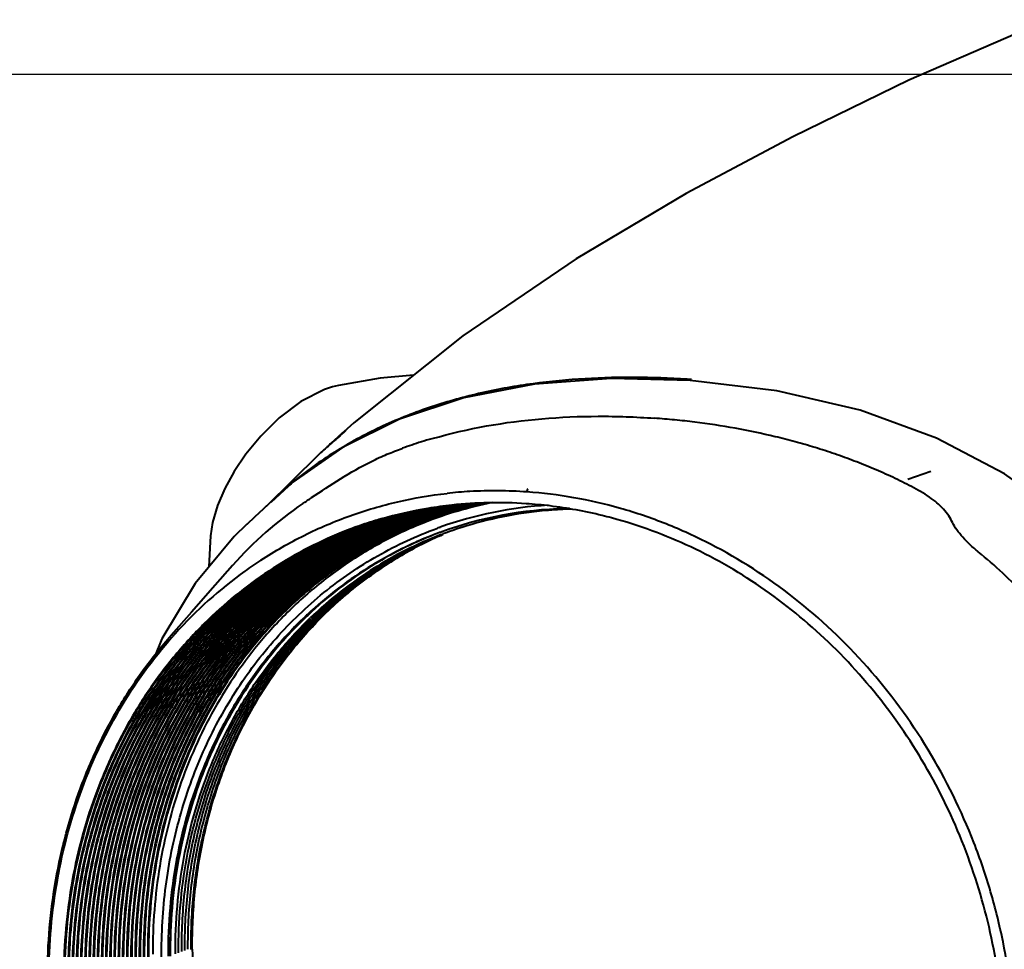
# Model space of a CAD drawing. Units: millimetres. Extents: x 8146 to 11889, y -2678 to 2614.
# Drawn here: x 10815 to 11015, y -971 to -782 of the extents above; entities that cross this region are included whole.
import ezdxf

# ---------------------------------------------------------------- set-up
doc = ezdxf.new("R2010")
doc.units = ezdxf.units.MM
doc.header["$LTSCALE"] = 81.675
doc.header["$PDSIZE"] = 0.01
doc.layers.get('0').update_dxf_attribs({"linetype": 'CONTINUOUS', "lineweight": 40})
doc.layers.get('Defpoints').update_dxf_attribs({"color": 27, "linetype": 'CONTINUOUS', "lineweight": 13})
doc.layers.add('dim', color=50, linetype='CONTINUOUS', lineweight=25)
doc.styles.add('ISO', font='ISOCP.SHX', dxfattribs={"bigfont": 'gbcbig.shx'})
doc.dimstyles.new('DIMSTYLE_1_4533', dxfattribs={"dimtxt": 37.5, "dimasz": 30, "dimexe": 9.375, "dimexo": 9.375, "dimgap": 11.25, "dimtad": 1, "dimdsep": 46, "dimtxsty": 'ISO', "dimblk": '_FILLED', "dimblk1": '_FILLED', "dimblk2": '_FILLED', "dimcen": 0.09, "dimadec": 1, "dimazin": 2, "dimtp": 0.01, "dimtm": 0.01, "dimtfac": 1, "dimtmove": 0, "dimatfit": 0, "dimldrblk": '_FILLED', "dimfxl": 0, "dimtolj": 1, "dimarcsym": 0})

# ---------------------------------------------------------------- blocks, each defined once
blk = doc.blocks.new('_FILLED')
at = {"color": 0, "linetype": 'ByBlock'}
blk.add_solid([(0, 0), (-1, 0.2), (-1, -0.2)], dxfattribs=at)
blk = doc.blocks.new('*D12')
at = {"layer": 'Defpoints', "color": 0}
for p in [(10727.38, -793.09), (11062.67, -793.09), (10902.82, -1413.33)]:
    blk.add_point(p, dxfattribs=at)
at = {"layer": 'dim', "color": 0, "lineweight": -2}
for p, q in [((11053.29, -793.09), (10718.01, -793.09)), ((10727.38, -1383.33), (10727.38, -823.09)), ((10893.45, -1413.33), (10718.01, -1413.33))]:
    blk.add_line(p, q, dxfattribs=at)
at = {"layer": 'dim', "color": 0, "lineweight": -2, "xscale": 30, "yscale": 30, "zscale": 30}
for p, rotation in [((10727.38, -793.09), 90), ((10727.38, -1413.33), 270)]:
    blk.add_blockref('_FILLED', p, dxfattribs=dict(at, rotation=rotation))
at = {"layer": 'dim', "color": 0, "insert": (10616.13, -1109.7), "char_height": 37.5, "attachment_point": 2, "rotation": 90, "style": 'ISO'}
blk.add_mtext('\\A1;24.3"\\P616mm', dxfattribs=at)

msp = doc.modelspace()

# ---------------------------------------------------------------- linework, layer by layer
for p, q in [((10951.154, -855.395), (10951.155, -855.395)), ((10968.784, -857.545), (10951.155, -855.395)), ((10951.294, -855.23), (10951.164, -855.221)), ((10951.388, -855.237), (10951.294, -855.23)), ((10878.301, -856.733), (10876.705, -857.257)), ((10876.705, -857.257), (10876.707, -857.256)), ((10879.505, -856.43), (10878.301, -856.733)), ((10879.505, -856.43), (10879.508, -856.429)), ((10882.649, -864.072), (10878.588, -867.683)), ((10878.589, -867.682), (10878.202, -868.036)), ((10898.552, -867.27), (10898.636, -867.245)), ((10880.356, -869.087), (10870.263, -876.146)), ((10877.345, -868.832), (10877.235, -868.936)), ((10877.607, -868.587), (10877.345, -868.832)), ((10877.868, -868.344), (10877.607, -868.587)), ((10878.128, -868.103), (10877.868, -868.344)), ((10878.201, -868.036), (10878.128, -868.103)), ((10892.502, -869.246), (10892.54, -869.233)), ((10875.395, -870.611), (10864.813, -881.094)), ((10995.449, -875.542), (11000.104, -873.881)), ((10870.263, -876.146), (10865.737, -880.255)), ((10864.186, -881.607), (10862.493, -883.196)), ((10865.68, -880.192), (10864.186, -881.607)), ((10902.05, -881.041), (10901.812, -881.08)), ((10903.357, -880.907), (10903.214, -880.931)), ((10903.438, -880.893), (10903.357, -880.907)), ((10903.5, -880.883), (10903.438, -880.893)), ((10903.939, -880.852), (10903.795, -880.876)), ((10904.082, -880.828), (10903.939, -880.852)), ((10904.251, -880.8), (10904.082, -880.828)), ((10904.52, -880.797), (10904.377, -880.821)), ((10904.664, -880.773), (10904.52, -880.797)), ((10904.807, -880.749), (10904.664, -880.773)), ((10904.95, -880.725), (10904.807, -880.749)), ((10905.064, -880.707), (10904.95, -880.725)), ((10905.102, -880.743), (10904.959, -880.767)), ((10905.245, -880.718), (10905.102, -880.743)), ((10905.388, -880.694), (10905.245, -880.718)), ((10905.532, -880.67), (10905.388, -880.694)), ((10905.675, -880.647), (10905.532, -880.67)), ((10905.684, -880.689), (10905.541, -880.713)), ((10905.818, -880.623), (10905.675, -880.647)), ((10905.827, -880.664), (10905.684, -880.689)), ((10905.97, -880.639), (10905.827, -880.664)), ((10906.113, -880.615), (10905.97, -880.639)), ((10906.257, -880.591), (10906.113, -880.615)), ((10906.266, -880.635), (10906.123, -880.66)), ((10906.4, -880.568), (10906.257, -880.591)), ((10906.409, -880.61), (10906.266, -880.635)), ((10906.543, -880.544), (10906.4, -880.568)), ((10906.552, -880.585), (10906.409, -880.61)), ((10906.695, -880.561), (10906.552, -880.585)), ((10906.838, -880.537), (10906.695, -880.561)), ((10906.847, -880.581), (10906.704, -880.606)), ((10906.981, -880.513), (10906.838, -880.537)), ((10906.99, -880.556), (10906.847, -880.581)), ((10907.134, -880.531), (10906.99, -880.556)), ((10907.277, -880.506), (10907.134, -880.531)), ((10907.42, -880.482), (10907.277, -880.506)), ((10907.429, -880.528), (10907.286, -880.553)), ((10907.572, -880.502), (10907.429, -880.528)), ((10907.715, -880.477), (10907.572, -880.502)), ((10907.858, -880.452), (10907.715, -880.477)), ((10908.011, -880.475), (10907.868, -880.5)), ((10908.154, -880.449), (10908.011, -880.475)), ((10908.593, -880.422), (10908.45, -880.448)), ((10862.493, -883.196), (10860.846, -884.727)), ((10882.311, -885.549), (10882.117, -885.623)), ((10900.006, -885.374), (10900.214, -885.299)), ((10853.484, -887.084), (10853.146, -893.359)), ((10853.484, -887.083), (10853.484, -887.084)), ((10898.689, -887.569), (10898.815, -887.515)), ((10899.202, -887.386), (10899.327, -887.332)), ((10899.327, -887.332), (10899.452, -887.278)), ((10899.714, -887.203), (10899.839, -887.149)), ((10899.839, -887.149), (10899.965, -887.095)), ((10899.965, -887.095), (10900.09, -887.041)), ((10900.078, -887.012), (10900.121, -886.994)), ((10900.09, -887.041), (10900.215, -886.987)), ((10900.241, -887.015), (10900.352, -886.966)), ((10900.352, -886.966), (10900.477, -886.912)), ((10900.477, -886.912), (10900.602, -886.858)), ((10900.525, -886.779), (10900.718, -886.705)), ((10900.553, -886.844), (10900.742, -886.764)), ((10900.602, -886.858), (10900.655, -886.835)), ((10900.655, -886.835), (10900.728, -886.804)), ((10900.718, -886.705), (10900.807, -886.672)), ((10900.728, -886.804), (10900.853, -886.75)), ((10900.742, -886.764), (10900.829, -886.728)), ((10849.592, -902.628), (10845.494, -907.271)), ((10873.261, -903.263), (10873.081, -903.434)), ((10845.498, -907.275), (10845.968, -906.747))]:
    msp.add_line(p, q)
for points in [[(11024.031, -781.924), (10995.619, -794.258), (10972.005, -805.752), (10950.344, -817.349), (10927.919, -830.631), (10904.818, -846.306), (10882.649, -864.072)], [(10894.779, -854.351), (10888.024, -854.929), (10879.508, -856.429)], [(10951.154, -855.395), (10935.037, -854.989), (10919.465, -856.158), (10905.059, -858.943), (10891.973, -863.296), (10880.356, -869.087)], [(10876.707, -857.256), (10871.84, -859.71), (10867.447, -863.03), (10863.707, -866.735), (10860.669, -870.453), (10858.294, -873.968), (10856.394, -877.403), (10854.901, -880.867), (10853.876, -884.35), (10853.484, -887.083)], [(11064.411, -946.358), (11059.995, -930.797), (11053.976, -916.665), (11046.48, -904.042), (11037.606, -892.906), (11027.243, -883.07), (11015.151, -874.44), (11001.243, -867.163), (10985.711, -861.489), (10968.784, -857.545)], [(10880.899, -865.729), (10880.883, -865.744), (10880.855, -865.772), (10880.815, -865.81), (10880.762, -865.858), (10880.697, -865.916), (10880.619, -865.985), (10880.529, -866.065), (10880.425, -866.156), (10880.309, -866.257)], [(10879.166, -867.245), (10878.962, -867.422), (10878.749, -867.606), (10878.529, -867.797), (10878.302, -867.995), (10878.068, -868.2), (10877.828, -868.41), (10877.584, -868.627), (10877.334, -868.848), (10877.08, -869.074), (10876.822, -869.306), (10876.561, -869.541), (10876.297, -869.78), (10876.031, -870.023), (10875.867, -870.174)], [(10880.039, -866.491), (10879.722, -866.765), (10879.166, -867.245)], [(10880.309, -866.257), (10880.18, -866.369), (10880.039, -866.491)], [(10860.888, -884.688), (10858.321, -887.175), (10850.324, -896.731), (10843.588, -908.029), (10842.147, -911.562)], [(10857.983, -893.089), (10854.429, -897.133), (10849.592, -902.628)]]:
    msp.add_lwpolyline(points)
for centre, radius, start, end in [((10972.594, -976.003), 143.376, 131.04687, 131.73582), ((11046.314, -1060.556), 255.554, 130.74867, 131.06341), ((10925.177, -919.028), 69.331, 131.34034, 132.21977), ((10914.52, -906.883), 53.174, 130.49952, 131.36255), ((10923.51, -954.06), 90.304, 107.46665, 110.05679), ((10925.977, -961.716), 98.347, 106.19218, 107.49905), ((10949.753, -950.431), 109.088, 131.72489, 132.63319), ((10940.194, -940.03), 94.962, 132.64027, 133.02857), ((10921.73, -938.768), 81.078, 129.06337, 129.74756), ((10921.513, -938.509), 80.74, 129.74679, 133.75033), ((10911.382, -968.126), 90.245, 85.86132, 93.2282), ((10911.243, -965.417), 87.533, 93.2371, 96.30158), ((10914.678, -942.907), 75.473, 124.21382, 138.69468), ((10911.57, -964.929), 84.602, 99.41523, 106.04002), ((10912.102, -964.917), 84.595, 99.76998, 106.38726), ((10912.802, -964.679), 84.434, 99.71087, 106.78099), ((10913.505, -964.461), 84.293, 99.65187, 106.77468), ((10914.209, -964.242), 84.152, 99.59267, 106.76835), ((10914.912, -964.024), 84.01, 99.53327, 106.762), ((10915.616, -963.805), 83.869, 99.47367, 106.75562), ((10916.32, -963.587), 83.728, 99.41388, 106.74923), ((10917.021, -963.359), 83.577, 99.50902, 106.74316), ((10917.722, -963.131), 83.426, 99.60965, 106.73709), ((10918.423, -962.903), 83.274, 99.71066, 106.73099), ((10919.124, -962.674), 83.123, 99.81204, 106.72487), ((10919.826, -962.446), 82.972, 99.9138, 106.71873), ((10921.918, -961.709), 82.465, 100.22047, 107.80622), ((10920.527, -962.218), 82.82, 100.01594, 106.71255), ((10921.223, -961.965), 82.644, 100.11806, 107.22872), ((10922.614, -961.457), 82.288, 100.32331, 108.3192), ((10923.311, -961.205), 82.113, 100.42652, 108.83428), ((10924.007, -960.955), 81.939, 100.53011, 109.35134), ((10924.703, -960.706), 81.767, 100.6341, 109.8703), ((10925.399, -960.456), 81.593, 100.7861, 110.39122), ((10926.093, -960.201), 81.414, 101.06575, 110.90485), ((10926.787, -959.948), 81.237, 101.34661, 111.42448), ((10911.705, -965.75), 85.434, 96.10137, 99.41449), ((10912.167, -965.277), 84.961, 98.42553, 99.77203), ((10912.864, -965.022), 84.783, 98.91607, 99.71345), ((10913.566, -964.797), 84.635, 99.01444, 99.6545), ((10912.223, -965.662), 85.35, 96.45192, 98.42466), ((10914.269, -964.572), 84.487, 99.11318, 99.59535), ((10927.048, -960.765), 80.095, 93.45309, 109.57443), ((10927.581, -960.936), 79.44, 91.36532, 109.87976), ((10914.971, -964.347), 84.339, 99.21228, 99.536), ((10911.795, -966.686), 86.374, 91.14997, 96.09449), ((10912.321, -966.636), 86.329, 91.49984, 96.44406), ((10928.602, -960.489), 78.879, 95.1326, 107.70469), ((10911.814, -968.347), 88.035, 86.14003, 91.14097), ((10911.728, -969.618), 89.31, 83.00887, 86.13959), ((10928.727, -961.488), 79.885, 94.53236, 95.15793), ((10928.764, -961.986), 80.384, 91.32214, 94.5308), ((10911.389, -972.019), 91.734, 76.24169, 82.98124), ((10927.716, -962.799), 81.306, 90.79038, 91.42913), ((10911.495, -964.65), 84.314, 106.47809, 106.98744), ((10911.958, -964.392), 84.051, 106.79575, 107.30775), ((10911.508, -964.693), 84.359, 106.04358, 106.4781), ((10911.976, -964.449), 84.11, 106.39473, 106.79576), ((10912.662, -964.171), 83.907, 106.78958, 107.30246), ((10914.05, -963.674), 83.562, 107.29186, 107.86556), ((10913.365, -963.95), 83.763, 106.78339, 107.29716), ((10914.753, -963.453), 83.418, 107.28651, 107.86117), ((10914.068, -963.729), 83.62, 106.77718, 107.29183), ((10915.456, -963.231), 83.273, 107.28115, 107.85676), ((10914.771, -963.508), 83.476, 106.77095, 107.28649), ((10916.163, -963.02), 83.139, 107.85237, 108.3626), ((10916.159, -963.01), 83.129, 107.27577, 107.85234), ((10915.474, -963.288), 83.332, 106.76469, 107.28113), ((10916.865, -962.798), 82.995, 107.84793, 108.35905), ((10917.575, -962.596), 82.871, 108.35549, 108.86741), ((10916.862, -962.789), 82.985, 107.27037, 107.8479), ((10916.177, -963.067), 83.189, 106.75841, 107.27575), ((10917.568, -962.577), 82.85, 107.84348, 108.35549), ((10918.278, -962.375), 82.727, 108.35191, 108.86473), ((10917.565, -962.568), 82.841, 107.26496, 107.84345), ((10916.88, -962.846), 83.045, 106.75211, 107.27035), ((10918.271, -962.355), 82.706, 107.83901, 108.35191), ((10918.98, -962.153), 82.582, 108.34833, 108.86205), ((10919.69, -961.95), 82.457, 108.85935, 109.37384), ((10918.268, -962.347), 82.697, 107.25952, 107.83898), ((10917.583, -962.625), 82.901, 106.74579, 107.26494), ((10918.974, -962.133), 82.561, 107.83453, 108.34833), ((10919.683, -961.931), 82.438, 108.34473, 108.85935), ((10920.392, -961.728), 82.313, 108.85664, 109.37203), ((10918.971, -962.125), 82.553, 107.25407, 107.8345), ((10918.286, -962.404), 82.758, 106.73945, 107.2595), ((10919.677, -961.912), 82.417, 107.83003, 108.34473), ((10920.386, -961.71), 82.293, 108.34112, 108.85664), ((10921.095, -961.507), 82.168, 108.85392, 109.37022), ((10921.804, -961.302), 82.042, 109.3684, 109.88543), ((10919.674, -961.904), 82.409, 107.24859, 107.83), ((10918.989, -962.183), 82.614, 106.73308, 107.25405), ((10920.38, -961.69), 82.272, 107.82551, 108.34112), ((10921.089, -961.488), 82.149, 108.33749, 108.85392), ((10921.798, -961.285), 82.024, 108.8512, 109.3684), ((10922.507, -961.081), 81.898, 109.36658, 109.88452), ((10920.377, -961.683), 82.265, 107.2431, 107.82548), ((10919.692, -961.963), 82.47, 106.7267, 107.24857), ((10921.082, -961.468), 82.128, 107.82098, 108.33749), ((10921.792, -961.266), 82.004, 108.33386, 108.85119), ((10922.501, -961.063), 81.879, 108.84846, 109.36658), ((10923.21, -960.859), 81.753, 109.36475, 109.8836), ((10923.919, -960.654), 81.626, 109.88268, 110.40222), ((10921.08, -961.462), 82.121, 107.23759, 107.82095), ((10920.396, -961.742), 82.327, 106.72029, 107.24308), ((10921.785, -961.247), 81.983, 107.81644, 108.33385), ((10922.495, -961.045), 81.86, 108.33021, 108.84846), ((10923.204, -960.842), 81.735, 108.84571, 109.36475), ((10923.913, -960.638), 81.609, 109.36291, 109.88268), ((10924.622, -960.432), 81.482, 109.88176, 110.40222), ((10911.044, -973.487), 93.242, 75.02508, 76.25028), ((10920.723, -962.428), 83.087, 112.95005, 126.98647), ((10921.45, -962.236), 83.161, 113.46326, 127.45918), ((10921.443, -962.24), 82.979, 112.95662, 127.44986), ((10922.171, -962.049), 83.055, 113.4708, 127.92325), ((10922.164, -962.051), 82.872, 112.96333, 127.91484), ((10922.85, -961.798), 82.692, 112.96574, 127.49411), ((10923.578, -961.607), 82.768, 113.48174, 127.96917), ((10923.571, -961.61), 82.585, 112.97251, 127.96079), ((10924.3, -961.42), 82.663, 113.48949, 128.43646), ((10924.292, -961.423), 82.48, 112.97942, 128.429), ((10925.022, -961.234), 82.559, 113.4974, 128.90521), ((10925.014, -961.237), 82.375, 112.98649, 128.89869), ((10925.745, -961.05), 82.456, 113.50547, 129.37537), ((10925.736, -961.051), 82.272, 112.99372, 129.36979), ((10926.469, -960.866), 82.354, 113.51371, 129.84689), ((10926.439, -960.837), 82.134, 112.50503, 129.84481), ((10911.346, -964.208), 83.847, 110.04542, 110.40324), ((10911.975, -964.434), 84.096, 110.40222, 110.744), ((10912.683, -964.226), 83.966, 110.89693, 111.23946), ((10911.961, -964.397), 84.238, 110.40222, 110.60882), ((10913.391, -964.017), 83.835, 111.39356, 111.7368), ((10911.37, -964.274), 83.917, 109.53564, 110.0454), ((10911.97, -964.421), 84.082, 109.89786, 110.40222), ((10912.679, -964.214), 83.954, 110.40222, 110.89693), ((10913.387, -964.006), 83.824, 110.89779, 111.39357), ((10914.095, -963.797), 83.693, 111.39528, 111.89209), ((10911.396, -964.348), 83.996, 109.02589, 109.53564), ((10911.964, -964.405), 84.065, 109.39328, 109.89786), ((10912.673, -964.199), 83.938, 109.89699, 110.40222), ((10913.382, -963.993), 83.809, 110.40222, 110.89778), ((10914.09, -963.785), 83.679, 110.89864, 111.39528), ((10914.797, -963.576), 83.548, 111.397, 111.89467), ((10915.505, -963.366), 83.416, 111.89726, 112.39592), ((10911.42, -964.418), 84.069, 108.51617, 109.02589), ((10911.958, -964.388), 84.047, 108.88852, 109.39328), ((10912.667, -964.183), 83.921, 109.39154, 109.89699), ((10913.376, -963.978), 83.793, 109.89612, 110.40222), ((10914.084, -963.771), 83.665, 110.40222, 110.89864), ((10914.792, -963.563), 83.535, 110.8995, 111.397), ((10915.5, -963.354), 83.404, 111.39872, 111.89726), ((10916.208, -963.144), 83.272, 111.89985, 112.39938), ((10911.437, -964.467), 84.122, 108.25273, 108.51619), ((10911.953, -964.373), 84.031, 108.6064, 108.88852), ((10912.661, -964.166), 83.902, 108.88592, 109.39154), ((10913.37, -963.962), 83.776, 109.3898, 109.89612), ((10914.079, -963.756), 83.649, 109.89525, 110.40222), ((10914.787, -963.55), 83.52, 110.40222, 110.8995), ((10915.495, -963.342), 83.39, 110.90036, 111.39872), ((10911.447, -964.499), 84.155, 108.00652, 108.25273), ((10911.95, -964.363), 84.021, 108.38363, 108.6064), ((10916.203, -963.133), 83.259, 111.40046, 111.89985), ((10916.91, -962.922), 83.127, 111.90246, 112.40285), ((10911.462, -964.543), 84.201, 107.49691, 108.0065), ((10911.945, -964.349), 84.007, 107.87867, 108.38364), ((10912.655, -964.147), 83.883, 108.38016, 108.88592), ((10913.364, -963.944), 83.758, 108.8833, 109.3898), ((10914.073, -963.74), 83.632, 109.38805, 109.89525), ((10914.782, -963.535), 83.504, 109.89437, 110.40222), ((10915.49, -963.328), 83.376, 110.40222, 110.90036), ((10916.198, -963.12), 83.246, 110.90123, 111.40045), ((10916.906, -962.911), 83.115, 111.40219, 111.90246), ((10917.613, -962.701), 82.983, 111.90508, 112.40634), ((10918.32, -962.489), 82.849, 112.40984, 112.91207), ((10911.479, -964.599), 84.26, 106.98744, 107.49691), ((10911.942, -964.338), 83.994, 107.30777, 107.87865), ((10912.648, -964.128), 83.862, 107.87433, 108.38016), ((10913.358, -963.926), 83.738, 108.37667, 108.8833), ((10914.067, -963.723), 83.613, 108.88068, 109.38805), ((10914.776, -963.518), 83.487, 109.3863, 109.89437), ((10915.485, -963.313), 83.36, 109.89349, 110.40222), ((10916.193, -963.106), 83.231, 110.40222, 110.90123), ((10916.901, -962.898), 83.101, 110.9021, 111.40219), ((10917.609, -962.689), 82.97, 111.40393, 111.90507), ((10918.316, -962.479), 82.838, 111.9077, 112.40984), ((10919.023, -962.268), 82.705, 112.41335, 112.91646), ((10912.645, -964.116), 83.85, 107.30249, 107.8743), ((10913.351, -963.906), 83.718, 107.86996, 108.37667), ((10914.061, -963.704), 83.594, 108.37317, 108.88068), ((10914.77, -963.501), 83.469, 108.87804, 109.38629), ((10915.479, -963.297), 83.343, 109.38453, 109.89349), ((10916.187, -963.092), 83.215, 109.89261, 110.40222), ((10916.896, -962.885), 83.087, 110.40222, 110.9021), ((10917.604, -962.677), 82.957, 110.90297, 111.40393), ((10918.312, -962.468), 82.826, 111.40568, 111.9077), ((10919.019, -962.258), 82.694, 111.91033, 112.41335), ((10919.726, -962.046), 82.56, 112.41688, 112.92086), ((10913.348, -963.895), 83.706, 107.29718, 107.86994), ((10914.054, -963.685), 83.573, 107.86559, 108.37317), ((10914.763, -963.483), 83.449, 108.36966, 108.87804), ((10915.473, -963.279), 83.324, 108.8754, 109.38453), ((10916.182, -963.075), 83.198, 109.38277, 109.89261), ((10916.89, -962.87), 83.071, 109.89172, 110.40222), ((10917.599, -962.663), 82.942, 110.40222, 110.90297), ((10918.307, -962.455), 82.812, 110.90384, 111.40568), ((10919.014, -962.246), 82.681, 111.40744, 111.91033), ((10919.722, -962.036), 82.549, 111.91298, 112.41688), ((10920.429, -961.825), 82.416, 112.42042, 112.92528), ((10914.757, -963.463), 83.428, 107.8612, 108.36966), ((10915.466, -963.261), 83.305, 108.36614, 108.8754), ((10916.175, -963.058), 83.18, 108.87275, 109.38277), ((10916.884, -962.854), 83.054, 109.38099, 109.89172), ((10917.593, -962.648), 82.926, 109.89083, 110.40222), ((10918.301, -962.442), 82.798, 110.40222, 110.90384), ((10919.01, -962.234), 82.668, 110.90472, 111.40744), ((10919.717, -962.025), 82.537, 111.4092, 111.91297), ((10920.425, -961.814), 82.405, 111.91563, 112.42041), ((10921.132, -961.603), 82.271, 112.42396, 112.92972), ((10915.46, -963.241), 83.284, 107.85679, 108.36613), ((10916.169, -963.039), 83.16, 108.3626, 108.87275), ((10916.878, -962.836), 83.035, 108.87009, 109.38099), ((10917.587, -962.632), 82.909, 109.37921, 109.89083), ((10918.296, -962.427), 82.782, 109.88994, 110.40222), ((10919.004, -962.22), 82.653, 110.40222, 110.90472), ((10919.712, -962.012), 82.523, 110.9056, 111.4092), ((10920.42, -961.803), 82.392, 111.41097, 111.91563), ((10921.128, -961.593), 82.26, 111.91829, 112.42396), ((10921.835, -961.381), 82.127, 112.42753, 112.93417), ((10916.872, -962.818), 83.016, 108.35905, 108.87009), ((10917.581, -962.615), 82.891, 108.86742, 109.37921), ((10918.29, -962.41), 82.765, 109.37743, 109.88994), ((10918.999, -962.205), 82.637, 109.88904, 110.40222), ((10919.707, -961.998), 82.509, 110.40222, 110.9056), ((10920.415, -961.79), 82.379, 110.90648, 111.41097), ((10921.123, -961.581), 82.248, 111.41274, 111.91829), ((10921.83, -961.371), 82.116, 111.92096, 112.42752), ((10922.537, -961.16), 81.982, 112.4311, 112.93864), ((10918.284, -962.393), 82.746, 108.86474, 109.37743), ((10918.993, -962.189), 82.62, 109.37564, 109.88904), ((10919.702, -961.984), 82.493, 109.88814, 110.40222), ((10920.41, -961.777), 82.364, 110.40222, 110.90648), ((10921.118, -961.569), 82.235, 110.90737, 111.41274), ((10921.826, -961.36), 82.103, 111.41452, 111.92096), ((10922.533, -961.149), 81.971, 111.92364, 112.4311), ((10923.24, -960.938), 81.838, 112.43469, 112.94312), ((10918.987, -962.171), 82.602, 108.86205, 109.37563), ((10919.696, -961.967), 82.476, 109.37384, 109.88814), ((10920.404, -961.762), 82.349, 109.88724, 110.40222), ((10921.113, -961.555), 82.22, 110.40222, 110.90737), ((10921.821, -961.347), 82.09, 110.90826, 111.41452), ((10922.529, -961.138), 81.959, 111.41631, 111.92364), ((10923.236, -960.928), 81.827, 111.92633, 112.43468), ((10923.943, -960.716), 81.693, 112.43829, 112.94762), ((10920.399, -961.746), 82.331, 109.37203, 109.88724), ((10921.107, -961.54), 82.204, 109.88634, 110.40222), ((10921.816, -961.334), 82.075, 110.40222, 110.90826), ((10922.524, -961.126), 81.946, 110.90915, 111.41631), ((10923.231, -960.917), 81.814, 111.4181, 111.92633), ((10923.939, -960.706), 81.682, 111.92903, 112.43828), ((10924.646, -960.495), 81.549, 112.4419, 112.95214), ((10921.101, -961.524), 82.187, 109.37022, 109.88634), ((10921.81, -961.319), 82.06, 109.88543, 110.40222), ((10922.519, -961.112), 81.931, 110.40222, 110.90915), ((10923.227, -960.904), 81.801, 110.91005, 111.4181), ((10923.934, -960.695), 81.67, 111.4199, 111.92903), ((10924.642, -960.485), 81.538, 111.93174, 112.4419), ((10925.349, -960.273), 81.404, 112.44552, 112.95667), ((10922.513, -961.097), 81.915, 109.88452, 110.40222), ((10923.221, -960.89), 81.786, 110.40222, 110.91005), ((10923.929, -960.682), 81.657, 110.91095, 111.4199), ((10924.637, -960.473), 81.525, 111.4217, 111.93173), ((10925.345, -960.263), 81.393, 111.93445, 112.44552), ((10923.216, -960.876), 81.771, 109.8836, 110.40222), ((10923.924, -960.669), 81.642, 110.40222, 110.91094), ((10924.632, -960.461), 81.512, 110.91185, 111.4217), ((10925.34, -960.252), 81.381, 111.42352, 111.93445), ((10926.048, -960.042), 81.249, 111.94803, 112.46459), ((10924.627, -960.447), 81.498, 110.40222, 110.91185), ((10925.335, -960.239), 81.368, 110.91275, 111.42351), ((10926.043, -960.03), 81.237, 111.43141, 111.94802), ((10926.75, -959.82), 81.105, 111.95078, 112.46826), ((10925.33, -960.226), 81.353, 110.40222, 110.91275), ((10926.038, -960.018), 81.223, 110.9148, 111.43141), ((10926.746, -959.809), 81.092, 111.43325, 111.95078), ((10926.871, -960.146), 79.452, 109.76304, 110.0925), ((10928.456, -959.946), 78.317, 107.91355, 110.67337), ((10928.465, -959.975), 78.347, 107.72352, 107.91359), ((10918.571, -962.995), 83.595, 113.43443, 125.61917), ((10918.566, -962.999), 83.415, 112.93107, 125.60636), ((10919.291, -962.804), 83.485, 113.44145, 126.07661), ((10919.285, -962.809), 83.305, 112.93728, 126.06466), ((10920.01, -962.614), 83.376, 113.4486, 126.5358), ((10920.004, -962.618), 83.195, 112.9436, 126.52471), ((10920.73, -962.425), 83.268, 113.45586, 126.99668), ((10914.098, -963.807), 83.703, 111.89209, 112.23601), ((10914.805, -963.596), 83.57, 112.39246, 112.73705), ((10914.802, -963.587), 83.561, 111.89467, 112.39246), ((10915.509, -963.376), 83.427, 112.39592, 112.89466), ((10916.212, -963.154), 83.283, 112.39938, 112.89899), ((10916.915, -962.933), 83.138, 112.40286, 112.90333), ((10917.618, -962.711), 82.994, 112.40634, 112.90769), ((10927.403, -960.271), 78.755, 110.40568, 117.25805), ((10927.832, -960.122), 78.764, 110.73522, 117.58162), ((10928.53, -960.095), 78.483, 112.76152, 118.03555), ((10929.193, -959.909), 78.54, 113.26009, 118.52776), ((10929.847, -959.705), 78.577, 113.36079, 119.01994), ((10930.5, -959.5), 78.613, 113.46154, 119.5118), ((10931.154, -959.295), 78.649, 113.56233, 120.00329), ((10931.807, -959.089), 78.683, 113.65155, 120.49437), ((10932.06, -959.016), 78.704, 113.8394, 120.68136), ((10928.419, -959.849), 78.213, 111.22826, 112.75623), ((10929.039, -959.57), 78.168, 112.75637, 113.25488), ((10929.677, -959.333), 78.168, 112.75637, 113.25488), ((10930.315, -959.096), 78.168, 112.75637, 113.25488), ((10927.371, -960.191), 78.669, 110.17346, 110.40433), ((10928.431, -959.881), 78.247, 110.89393, 111.22833), ((10930.951, -958.856), 78.165, 112.886, 113.15493), ((10927.369, -960.184), 78.661, 109.92063, 110.17346), ((10927.659, -960.758), 79.305, 117.26119, 121.2663), ((10928.109, -960.644), 79.356, 117.5843, 121.58841), ((10928.757, -960.518), 78.963, 118.03634, 122.02637), ((10930.752, -959.943), 79.123, 119.51246, 123.50198), ((10931.432, -959.774), 79.202, 120.0043, 123.97123), ((10929.412, -960.31), 78.997, 118.52828, 122.30142), ((10932.12, -959.616), 79.296, 120.49589, 124.44017), ((10932.384, -959.558), 79.335, 120.6832, 124.61887), ((10930.054, -960.081), 79.007, 119.01948, 122.30146), ((10948.638, -965.405), 96.828, 43.02883, 50.85121), ((10911.782, -965.469), 87.774, 123.18294, 125.75805), ((10928.452, -961.977), 80.758, 121.29839, 133.21955), ((10928.925, -961.882), 80.837, 121.62142, 133.51876), ((10929.633, -961.827), 80.538, 122.06118, 133.89474), ((10930.346, -961.684), 80.658, 122.59686, 134.32327), ((10929.505, -960.46), 79.173, 122.30076, 122.562), ((10930.176, -960.275), 79.235, 122.30089, 123.03143), ((10913.059, -967.133), 89.871, 125.79866, 138.01441), ((10925.956, -963.576), 85.381, 128.40735, 137.63509), ((10925.963, -963.604), 85.227, 128.39768, 137.62425), ((10926.749, -963.452), 85.369, 128.87209, 138.05476), ((10926.756, -963.48), 85.215, 128.86324, 138.04467), ((10927.545, -963.33), 85.361, 129.33809, 138.4753), ((10927.552, -963.357), 85.206, 129.33007, 138.46596), ((10928.344, -963.21), 85.356, 129.80534, 138.89664), ((10928.352, -963.237), 85.202, 129.79815, 138.88806), ((10914.399, -967.754), 88.405, 133.30293, 134.53724), ((10929.526, -963.201), 82.386, 133.18079, 133.65143), ((10914.883, -968.243), 89.094, 134.5382, 136.43079), ((10915.037, -968.753), 92.818, 138.08453, 138.52), ((10914.785, -968.797), 92.266, 137.96305, 138.40338), ((10915.389, -968.726), 89.792, 136.43014, 137.78881)]:
    msp.add_arc(centre, radius, start, end)
for points, knots in [([(10951.164, -855.221), (10949.375, -855.096), (10945.799, -854.902), (10938.654, -854.722), (10929.746, -854.919), (10919.132, -855.92), (10908.668, -857.781), (10898.443, -860.599), (10888.569, -864.472), (10879.19, -869.474), (10873.392, -873.578), (10870.636, -875.815)], [0, 0, 0, 0, 0.0631966, 0.1262519, 0.2519266, 0.3770682, 0.5017524, 0.6261197, 0.7503934, 0.8748884, 1, 1, 1, 1]), ([(10898.636, -867.245), (10905.899, -865.142), (10917.199, -863.194), (10930.477, -862.636), (10938.119, -862.761), (10941.946, -862.96), (10943.859, -863.097)], [0, 0, 0, 0, 0.497391, 0.7480079, 0.8738315, 1, 1, 1, 1]), ([(11004.537, -884.367), (11004.306, -883.894), (11003.764, -882.94), (11002.305, -881.066), (11000.331, -879.427), (10998.047, -878.035), (10996.196, -877.017), (10994.3, -876.048), (10991.737, -874.815), (10988.491, -873.376), (10984.547, -871.794), (10980.565, -870.354), (10976.552, -869.052), (10972.513, -867.882), (10967.109, -866.497), (10960.309, -865.074), (10953.459, -864.037), (10947.974, -863.43), (10945.23, -863.195), (10943.859, -863.097)], [0, 0, 0, 0, 0.0239713, 0.0498256, 0.1078709, 0.1395094, 0.1717244, 0.2041183, 0.2365491, 0.3013255, 0.3658803, 0.4301885, 0.4942632, 0.5581186, 0.6217681, 0.7484879, 0.8745325, 0.9373345, 1, 1, 1, 1]), ([(10879.503, -866.954), (10879.655, -866.822), (10879.938, -866.578), (10880.323, -866.245), (10880.593, -866.009), (10880.761, -865.859), (10880.839, -865.788), (10880.886, -865.743), (10880.911, -865.719), (10880.93, -865.699), (10880.938, -865.69), (10880.946, -865.679), (10880.935, -865.68), (10880.926, -865.687), (10880.906, -865.699), (10880.881, -865.717), (10880.834, -865.751), (10880.761, -865.808), (10880.656, -865.891), (10880.579, -865.954), (10880.537, -865.988)], [0, 0, 0, 0, 0.2476696, 0.4600168, 0.6266092, 0.6895945, 0.7376414, 0.7559197, 0.7703058, 0.7807581, 0.7872584, 0.7899647, 0.7918282, 0.7972037, 0.8062492, 0.8189186, 0.8351407, 0.877771, 0.933086, 1, 1, 1, 1]), ([(10880.537, -865.988), (10880.497, -866.021), (10880.312, -866.173), (10880.129, -866.327), (10879.987, -866.449)], [0, 0, 0, 0, 0.2174178, 1, 1, 1, 1]), ([(10879.93, -875.47), (10881.967, -874.166), (10884.58, -872.658), (10887.816, -871.132), (10889.897, -870.234), (10891.462, -869.627), (10892.502, -869.246)], [0, 0, 0, 0, 0.516321, 0.6419729, 0.7635662, 1, 1, 1, 1]), ([(10872.241, -880.495), (10872.844, -880.084), (10875.385, -878.376), (10877.965, -876.727), (10879.929, -875.469)], [0, 0, 0, 0, 0.2384243, 1, 1, 1, 1]), ([(10918.086, -877.549), (10918.055, -877.567), (10917.997, -877.634), (10917.916, -877.823), (10917.893, -877.996), (10917.895, -878.116)], [0, 0, 0, 0, 0.1751592, 0.4140685, 1, 1, 1, 1]), ([(10863.743, -892.009), (10866.578, -890.155), (10872.462, -886.778), (10881.814, -882.787), (10891.573, -879.922), (10898.265, -878.785), (10901.635, -878.413)], [0, 0, 0, 0, 0.2502496, 0.4998662, 0.7495483, 1, 1, 1, 1]), ([(11017.105, -990.593), (11017.03, -987.11), (11016.572, -980.128), (11014.962, -969.738), (11012.44, -959.492), (11007.906, -946.17), (11000.124, -930.378), (10987.73, -913.478), (10972.741, -899.252), (10958.451, -890.021), (10946.318, -884.497), (10937, -881.322), (10927.508, -879.136), (10921.095, -878.344), (10917.895, -878.116)], [0, 0, 0, 0, 0.0637666, 0.1278798, 0.1922076, 0.2566416, 0.3851959, 0.5126893, 0.6382871, 0.7614083, 0.8220249, 0.8819663, 0.9412798, 1, 1, 1, 1]), ([(11014.96, -991.66), (11014.895, -985.58), (11013.784, -973.364), (11009.287, -955.512), (11002.088, -938.539), (10992.398, -922.955), (10980.506, -909.225), (10966.759, -897.759), (10951.57, -888.908), (10940.661, -884.889), (10935.137, -883.412)], [0, 0, 0, 0, 0.1267333, 0.2543975, 0.3822328, 0.509442, 0.6352994, 0.7592185, 0.8808231, 1, 1, 1, 1]), ([(10882.193, -885.796), (10877.9, -887.465), (10869.548, -891.532), (10858.145, -899.62), (10848.08, -909.531), (10839.574, -921.047), (10832.804, -933.914), (10828.742, -945.491), (10826.47, -955.135), (10824.853, -965.06), (10824.415, -972.641), (10824.46, -977.699)], [0, 0, 0, 0, 0.1197707, 0.2402485, 0.3620106, 0.4855091, 0.6110321, 0.7386879, 0.8033339, 0.8684756, 1, 1, 1, 1]), ([(10882.265, -885.963), (10877.979, -887.629), (10869.641, -891.688), (10858.256, -899.762), (10848.207, -909.657), (10839.714, -921.153), (10832.955, -933.998), (10828.9, -945.556), (10826.632, -955.184), (10825.017, -965.092), (10824.579, -972.661), (10824.625, -977.711)], [0, 0, 0, 0, 0.1197708, 0.2402485, 0.3620104, 0.4855087, 0.6110315, 0.7386874, 0.8033335, 0.8684753, 1, 1, 1, 1]), ([(10889.846, -885.78), (10885.838, -887.518), (10878.063, -891.657), (10867.486, -899.659), (10858.178, -909.306), (10850.328, -920.395), (10844.091, -932.7), (10839.59, -945.972), (10836.912, -959.938), (10836.379, -969.478), (10836.422, -974.271)], [0, 0, 0, 0, 0.1197266, 0.2402612, 0.3621283, 0.4857308, 0.6113181, 0.7389739, 0.8686116, 1, 1, 1, 1]), ([(10843.523, -972.943), (10843.479, -968.091), (10843.908, -960.817), (10845.484, -951.301), (10847.697, -942.061), (10851.653, -930.981), (10858.241, -918.697), (10866.512, -907.745), (10876.287, -898.373), (10887.346, -890.795), (10895.427, -887.047), (10899.576, -885.53)], [0, 0, 0, 0, 0.1315971, 0.1967635, 0.2614257, 0.3890828, 0.514574, 0.6380214, 0.7597346, 0.8801924, 1, 1, 1, 1]), ([(10882.189, -885.79), (10879.05, -886.978), (10872.9, -889.739), (10864.218, -894.962), (10856.169, -901.209), (10851.308, -905.989), (10849.014, -908.517)], [0, 0, 0, 0, 0.2481977, 0.4971549, 0.7475539, 1, 1, 1, 1]), ([(10882.117, -885.623), (10876.895, -887.601), (10866.783, -892.633), (10857.862, -899.557), (10853.766, -903.418)], [0, 0, 0, 0, 0.4979802, 1, 1, 1, 1]), ([(10895.755, -884.872), (10892.782, -886.102), (10886.966, -888.923), (10878.787, -894.171), (10871.232, -900.378), (10866.689, -905.088), (10864.55, -907.572)], [0, 0, 0, 0, 0.2479748, 0.4968749, 0.7473583, 1, 1, 1, 1]), ([(11009.769, -890.314), (11009.191, -889.844), (11008.101, -888.892), (11006.635, -887.401), (11005.428, -885.913), (11004.787, -884.878), (11004.537, -884.366)], [0, 0, 0, 0, 0.2802086, 0.5440781, 0.7857313, 1, 1, 1, 1]), ([(10882.271, -885.976), (10878.027, -887.668), (10869.776, -891.769), (10858.52, -899.871), (10848.592, -909.761), (10840.205, -921.224), (10833.534, -934.011), (10829.532, -945.504), (10827.294, -955.074), (10825.701, -964.919), (10825.27, -972.438), (10825.315, -977.454)], [0, 0, 0, 0, 0.1197567, 0.2402442, 0.3620277, 0.4855478, 0.6110839, 0.7387384, 0.8033771, 0.8685077, 1, 1, 1, 1]), ([(10882.343, -886.143), (10878.106, -887.832), (10869.869, -891.925), (10858.631, -900.013), (10848.719, -909.886), (10840.346, -921.329), (10833.685, -934.096), (10828.872, -947.915), (10826.006, -962.491), (10825.434, -972.458), (10825.479, -977.466)], [0, 0, 0, 0, 0.1197662, 0.240263, 0.3620558, 0.4855855, 0.6111313, 0.7387958, 0.8684971, 1, 1, 1, 1]), ([(10882.351, -886.162), (10878.157, -887.877), (10870.007, -892.011), (10858.898, -900.124), (10849.106, -909.992), (10840.838, -921.401), (10834.264, -934.109), (10829.515, -947.85), (10826.688, -962.334), (10826.124, -972.235), (10826.169, -977.21)], [0, 0, 0, 0, 0.1197531, 0.2402603, 0.3620747, 0.485626, 0.6111845, 0.738847, 0.8685302, 1, 1, 1, 1]), ([(10882.423, -886.329), (10878.236, -888.04), (10870.099, -892.167), (10859.009, -900.267), (10849.233, -910.118), (10840.979, -921.507), (10834.415, -934.194), (10829.674, -947.912), (10826.852, -962.371), (10826.289, -972.255), (10826.334, -977.221)], [0, 0, 0, 0, 0.1197532, 0.2402603, 0.3620746, 0.4856258, 0.6111841, 0.7388467, 0.86853, 1, 1, 1, 1]), ([(10882.433, -886.353), (10878.289, -888.09), (10870.24, -892.256), (10859.278, -900.381), (10849.622, -910.225), (10841.473, -921.58), (10834.995, -934.208), (10830.318, -947.847), (10827.534, -962.214), (10826.979, -972.032), (10827.024, -976.965)], [0, 0, 0, 0, 0.1197413, 0.2402594, 0.3620955, 0.4856682, 0.6112388, 0.7388989, 0.8685636, 1, 1, 1, 1]), ([(10882.505, -886.52), (10878.368, -888.254), (10870.332, -892.413), (10859.389, -900.523), (10849.748, -910.351), (10841.613, -921.686), (10835.146, -934.292), (10830.477, -947.908), (10827.698, -962.251), (10827.144, -972.052), (10827.188, -976.976)], [0, 0, 0, 0, 0.1197414, 0.2402594, 0.3620954, 0.4856679, 0.6112386, 0.7388987, 0.8685634, 1, 1, 1, 1]), ([(10882.518, -886.551), (10878.423, -888.31), (10870.475, -892.507), (10859.66, -900.641), (10850.139, -910.46), (10842.108, -921.76), (10835.726, -934.306), (10831.12, -947.843), (10828.38, -962.094), (10827.834, -971.829), (10827.878, -976.72)], [0, 0, 0, 0, 0.1197307, 0.2402603, 0.3621184, 0.4857122, 0.6112948, 0.7389519, 0.8685976, 1, 1, 1, 1]), ([(10883.053, -886.521), (10878.935, -888.26), (10870.941, -892.423), (10860.057, -900.527), (10850.47, -910.335), (10842.382, -921.64), (10835.952, -934.205), (10831.311, -947.773), (10828.549, -962.062), (10827.998, -971.826), (10828.042, -976.732)], [0, 0, 0, 0, 0.1197379, 0.2402594, 0.3621024, 0.4856816, 0.611256, 0.7389152, 0.868574, 1, 1, 1, 1]), ([(10883.066, -886.553), (10878.991, -888.317), (10871.084, -892.518), (10860.328, -900.645), (10850.861, -910.445), (10842.877, -921.714), (10836.533, -934.22), (10831.955, -947.709), (10829.231, -961.905), (10828.688, -971.603), (10828.732, -976.475)], [0, 0, 0, 0, 0.1197275, 0.240261, 0.362126, 0.4857265, 0.6113127, 0.7389689, 0.8686084, 1, 1, 1, 1]), ([(10883.806, -886.435), (10879.696, -888.171), (10871.716, -892.327), (10860.852, -900.418), (10851.283, -910.209), (10843.209, -921.493), (10836.792, -934.036), (10832.159, -947.58), (10829.402, -961.844), (10828.853, -971.59), (10828.897, -976.487)], [0, 0, 0, 0, 0.1197378, 0.2402595, 0.3621026, 0.485682, 0.6112564, 0.7389157, 0.8685743, 1, 1, 1, 1]), ([(10883.819, -886.467), (10879.752, -888.228), (10871.86, -892.422), (10861.124, -900.536), (10851.674, -910.319), (10843.705, -921.567), (10837.373, -934.051), (10832.803, -947.516), (10830.084, -961.687), (10829.543, -971.367), (10829.587, -976.23)], [0, 0, 0, 0, 0.1197274, 0.240261, 0.3621263, 0.485727, 0.6113133, 0.7389694, 0.8686087, 1, 1, 1, 1]), ([(10884.559, -886.349), (10880.457, -888.082), (10872.492, -892.232), (10861.647, -900.308), (10852.096, -910.082), (10844.037, -921.347), (10837.632, -933.868), (10833.008, -947.387), (10830.256, -961.625), (10829.707, -971.354), (10829.751, -976.242)], [0, 0, 0, 0, 0.1197377, 0.2402595, 0.3621028, 0.4856823, 0.6112569, 0.7389161, 0.8685746, 1, 1, 1, 1]), ([(10884.573, -886.381), (10880.513, -888.139), (10872.635, -892.327), (10861.919, -900.426), (10852.487, -910.192), (10844.532, -921.421), (10838.212, -933.882), (10833.652, -947.323), (10830.938, -961.468), (10830.397, -971.131), (10830.441, -975.985)], [0, 0, 0, 0, 0.1197273, 0.240261, 0.3621265, 0.4857275, 0.6113139, 0.73897, 0.8686091, 1, 1, 1, 1]), ([(10885.312, -886.263), (10881.218, -887.993), (10873.267, -892.136), (10862.443, -900.198), (10852.909, -909.955), (10844.865, -921.2), (10838.472, -933.699), (10833.856, -947.194), (10831.109, -961.407), (10830.562, -971.118), (10830.606, -975.997)], [0, 0, 0, 0, 0.1197376, 0.2402595, 0.362103, 0.4856827, 0.6112574, 0.7389166, 0.8685749, 1, 1, 1, 1]), ([(10847.615, -971.749), (10847.589, -967.787), (10847.983, -959.897), (10849.918, -948.286), (10853.169, -937.125), (10857.687, -926.585), (10863.406, -916.825), (10870.241, -907.995), (10878.087, -900.23), (10883.94, -895.826), (10886.985, -893.846)], [0, 0, 0, 0, 0.1306449, 0.2598248, 0.3873229, 0.5130568, 0.637024, 0.7593411, 0.8802278, 1, 1, 1, 1]), ([(10848.252, -971.511), (10848.227, -967.579), (10848.615, -959.748), (10850.521, -948.22), (10853.724, -937.133), (10858.176, -926.653), (10863.813, -916.938), (10870.553, -908.134), (10878.294, -900.374), (10884.072, -895.956), (10887.079, -893.965)], [0, 0, 0, 0, 0.1306053, 0.2597594, 0.3872464, 0.5129843, 0.6369675, 0.7593073, 0.8802158, 1, 1, 1, 1]), ([(10869.886, -895.04), (10866.868, -897.201), (10861.083, -901.947), (10853.356, -910.164), (10846.647, -919.395), (10841.05, -929.506), (10836.644, -940.356), (10833.486, -951.793), (10831.622, -963.654), (10831.259, -971.701), (10831.296, -975.74)], [0, 0, 0, 0, 0.1198337, 0.2408339, 0.3632699, 0.4873224, 0.6130794, 0.740523, 0.8695668, 1, 1, 1, 1]), ([(10870.001, -895.18), (10866.987, -897.336), (10861.209, -902.074), (10853.492, -910.278), (10846.792, -919.493), (10841.203, -929.588), (10836.802, -940.421), (10833.648, -951.841), (10831.786, -963.684), (10831.424, -971.719), (10831.46, -975.752)], [0, 0, 0, 0, 0.1198332, 0.2408326, 0.363268, 0.48732, 0.6130768, 0.7405209, 0.8695655, 1, 1, 1, 1]), ([(10870.129, -895.329), (10867.155, -897.494), (10861.455, -902.241), (10853.848, -910.433), (10847.245, -919.617), (10839.863, -933.084), (10833.618, -951.768), (10832.078, -967.546), (10832.15, -975.496)], [0, 0, 0, 0, 0.119948, 0.2410705, 0.3636288, 0.4877971, 0.7407712, 1, 1, 1, 1]), ([(10870.243, -895.469), (10867.273, -897.63), (10861.581, -902.368), (10853.984, -910.546), (10847.39, -919.715), (10840.018, -933.16), (10833.78, -951.816), (10832.243, -967.57), (10832.314, -975.507)], [0, 0, 0, 0, 0.1199476, 0.2410694, 0.3636271, 0.487795, 0.7407693, 1, 1, 1, 1]), ([(10870.374, -895.623), (10867.444, -897.792), (10861.83, -902.538), (10854.341, -910.704), (10847.845, -919.84), (10840.585, -933.216), (10834.446, -951.743), (10832.933, -967.375), (10833.004, -975.251)], [0, 0, 0, 0, 0.1199639, 0.2411089, 0.3636881, 0.4878693, 0.7408361, 1, 1, 1, 1]), ([(10870.489, -895.762), (10867.562, -897.927), (10861.956, -902.665), (10854.478, -910.818), (10847.99, -919.939), (10840.739, -933.292), (10834.609, -951.791), (10833.098, -967.399), (10833.169, -975.263)], [0, 0, 0, 0, 0.1199635, 0.2411077, 0.3636864, 0.4878672, 0.7408343, 1, 1, 1, 1]), ([(10870.622, -895.921), (10867.735, -898.094), (10862.207, -902.838), (10854.837, -910.978), (10848.447, -920.065), (10841.308, -933.348), (10835.274, -951.718), (10833.789, -967.204), (10833.859, -975.006)], [0, 0, 0, 0, 0.1199807, 0.2411486, 0.3637489, 0.4879429, 0.7409019, 1, 1, 1, 1]), ([(10848.89, -971.274), (10848.865, -967.371), (10849.246, -959.598), (10851.124, -948.154), (10854.278, -937.14), (10858.665, -926.723), (10864.221, -917.053), (10870.866, -908.275), (10878.502, -900.52), (10884.206, -896.091), (10887.175, -894.09)], [0, 0, 0, 0, 0.1305653, 0.2596935, 0.387169, 0.5129106, 0.6369096, 0.7592722, 0.8802029, 1, 1, 1, 1]), ([(10849.53, -971.311), (10849.495, -967.426), (10849.852, -959.686), (10851.682, -948.284), (10854.778, -937.305), (10859.096, -926.91), (10864.576, -917.25), (10871.139, -908.467), (10878.689, -900.691), (10884.333, -896.235), (10887.274, -894.219)], [0, 0, 0, 0, 0.1305319, 0.2596459, 0.3871185, 0.5128688, 0.6368833, 0.7592626, 0.8802047, 1, 1, 1, 1]), ([(10849.773, -971.221), (10849.738, -967.346), (10850.093, -959.629), (10851.912, -948.259), (10854.99, -937.309), (10859.283, -926.937), (10864.732, -917.295), (10871.26, -908.522), (10878.77, -900.749), (10884.386, -896.289), (10887.313, -894.269)], [0, 0, 0, 0, 0.1305164, 0.2596203, 0.3870883, 0.5128398, 0.6368602, 0.7592483, 0.8801992, 1, 1, 1, 1]), ([(10870.736, -896.061), (10867.853, -898.229), (10862.333, -902.965), (10854.973, -911.091), (10848.592, -920.163), (10841.462, -933.425), (10835.437, -951.765), (10833.953, -967.228), (10834.023, -975.018)], [0, 0, 0, 0, 0.1199803, 0.2411475, 0.3637473, 0.487941, 0.7409001, 1, 1, 1, 1]), ([(10870.872, -896.224), (10868.029, -898.4), (10862.586, -903.142), (10855.335, -911.254), (10849.05, -920.291), (10842.031, -933.481), (10836.103, -951.693), (10834.644, -967.033), (10834.713, -974.761)], [0, 0, 0, 0, 0.1199985, 0.2411898, 0.3638113, 0.488018, 0.7409684, 1, 1, 1, 1]), ([(10870.987, -896.364), (10868.147, -898.536), (10862.713, -903.269), (10855.471, -911.367), (10849.195, -920.389), (10842.186, -933.558), (10836.266, -951.74), (10834.808, -967.057), (10834.878, -974.773)], [0, 0, 0, 0, 0.119998, 0.2411887, 0.3638097, 0.4880161, 0.7409667, 1, 1, 1, 1]), ([(10871.126, -896.532), (10868.326, -898.711), (10862.969, -903.449), (10855.835, -911.532), (10849.654, -920.519), (10842.756, -933.615), (10836.932, -951.668), (10835.499, -966.862), (10835.568, -974.516)], [0, 0, 0, 0, 0.1200172, 0.2412323, 0.3638752, 0.4880944, 0.7410357, 1, 1, 1, 1]), ([(10871.24, -896.671), (10868.444, -898.846), (10863.095, -903.576), (10855.971, -911.645), (10849.799, -920.617), (10842.91, -933.692), (10837.095, -951.716), (10835.663, -966.886), (10835.732, -974.528)], [0, 0, 0, 0, 0.1200167, 0.2412313, 0.3638737, 0.4880927, 0.7410341, 1, 1, 1, 1]), ([(10872.517, -896.189), (10869.692, -898.354), (10864.283, -903.071), (10857.077, -911.139), (10850.832, -920.126), (10843.858, -933.242), (10837.968, -951.349), (10836.517, -966.6), (10836.586, -974.283)], [0, 0, 0, 0, 0.1199998, 0.2411927, 0.3638158, 0.4880233, 0.7409731, 1, 1, 1, 1]), ([(10872.656, -896.358), (10869.87, -898.529), (10864.539, -903.252), (10857.441, -911.304), (10851.292, -920.256), (10844.428, -933.3), (10838.634, -951.276), (10837.208, -966.405), (10837.276, -974.027)], [0, 0, 0, 0, 0.1200191, 0.2412366, 0.3638816, 0.4881021, 0.7410424, 1, 1, 1, 1]), ([(10872.771, -896.497), (10869.989, -898.665), (10864.665, -903.379), (10857.577, -911.418), (10851.436, -920.354), (10844.582, -933.376), (10838.796, -951.324), (10837.372, -966.429), (10837.441, -974.038)], [0, 0, 0, 0, 0.1200186, 0.2412356, 0.3638801, 0.4881003, 0.7410408, 1, 1, 1, 1]), ([(10872.658, -903.591), (10870.438, -905.708), (10866.21, -910.218), (10860.614, -917.669), (10855.791, -925.762), (10850.429, -937.35), (10845.922, -953.023), (10844.804, -966.089), (10844.852, -972.668)], [0, 0, 0, 0, 0.1203315, 0.2418846, 0.3648017, 0.489166, 0.7419358, 1, 1, 1, 1]), ([(10873.081, -903.434), (10870.857, -905.556), (10866.62, -910.077), (10861.014, -917.547), (10856.184, -925.662), (10850.82, -937.282), (10846.32, -952.997), (10845.219, -966.097), (10845.278, -972.692)], [0, 0, 0, 0, 0.1203219, 0.2418686, 0.3647826, 0.4891474, 0.7419251, 1, 1, 1, 1]), ([(10846.339, -972.223), (10846.298, -965.711), (10847.41, -952.779), (10851.862, -937.265), (10857.153, -925.786), (10861.912, -917.764), (10867.432, -910.373), (10871.603, -905.895), (10873.793, -903.79)], [0, 0, 0, 0, 0.2580269, 0.5107836, 0.6351528, 0.7580811, 0.8796506, 1, 1, 1, 1]), ([(10846.977, -971.986), (10846.936, -965.528), (10848.029, -952.704), (10852.406, -937.308), (10857.609, -925.901), (10862.292, -917.921), (10867.725, -910.556), (10871.832, -906.085), (10873.989, -903.981)], [0, 0, 0, 0, 0.2579575, 0.5106984, 0.6350776, 0.7580263, 0.8796227, 1, 1, 1, 1]), ([(10820.297, -977.96), (10820.234, -971.386), (10821.211, -958.319), (10825.25, -942.524), (10830.092, -930.674), (10834.471, -922.289), (10839.577, -914.44), (10843.455, -909.585), (10845.499, -907.274)], [0, 0, 0, 0, 0.2571965, 0.5097444, 0.6342212, 0.7573875, 0.879285, 1, 1, 1, 1]), ([(10820.585, -977.976), (10820.531, -971.42), (10821.505, -958.389), (10826.33, -939.602), (10834.326, -922.348), (10841.687, -912.159), (10845.785, -907.543)], [0, 0, 0, 0, 0.2574305, 0.5101532, 0.7576318, 1, 1, 1, 1]), ([(10862.87, -906.042), (10860.871, -908.232), (10857.073, -912.841), (10852.069, -920.321), (10847.772, -928.338), (10843.015, -939.696), (10839.041, -954.876), (10838.074, -967.453), (10838.131, -973.782)], [0, 0, 0, 0, 0.1205995, 0.2424036, 0.3655071, 0.4899591, 0.7425773, 1, 1, 1, 1]), ([(10863.002, -906.162), (10861.005, -908.347), (10857.213, -912.948), (10852.215, -920.417), (10847.924, -928.421), (10843.173, -939.76), (10839.204, -954.917), (10838.238, -967.474), (10838.295, -973.793)], [0, 0, 0, 0, 0.1205987, 0.242402, 0.3655049, 0.4899567, 0.7425754, 1, 1, 1, 1]), ([(10864.027, -907.095), (10862.135, -909.26), (10858.545, -913.802), (10853.821, -921.137), (10849.768, -928.966), (10845.287, -940.021), (10841.547, -954.745), (10840.639, -966.921), (10840.694, -973.047)], [0, 0, 0, 0, 0.1206991, 0.2425899, 0.3657545, 0.4902325, 0.7427925, 1, 1, 1, 1]), ([(10864.158, -907.214), (10862.269, -909.375), (10858.685, -913.91), (10853.967, -921.232), (10849.92, -929.048), (10845.445, -940.085), (10841.711, -954.785), (10840.803, -966.942), (10840.858, -973.059)], [0, 0, 0, 0, 0.1206984, 0.2425886, 0.3657528, 0.4902306, 0.742791, 1, 1, 1, 1]), ([(10864.55, -907.572), (10862.711, -909.708), (10859.22, -914.183), (10854.622, -921.394), (10850.673, -929.079), (10846.296, -939.918), (10842.62, -954.337), (10841.686, -966.26), (10841.709, -972.262)], [0, 0, 0, 0, 0.1207608, 0.242699, 0.3658921, 0.490377, 0.7428945, 1, 1, 1, 1]), ([(10863.253, -906.39), (10860.421, -909.536), (10855.171, -916.299), (10850.924, -923.729), (10849.049, -927.593)], [0, 0, 0, 0, 0.4963238, 1, 1, 1, 1]), ([(10863.384, -906.509), (10860.558, -909.649), (10855.317, -916.397), (10851.077, -923.812), (10849.205, -927.669)], [0, 0, 0, 0, 0.4963249, 1, 1, 1, 1]), ([(10863.638, -906.741), (10860.848, -909.886), (10855.68, -916.639), (10851.505, -924.043), (10849.663, -927.892)], [0, 0, 0, 0, 0.4963292, 1, 1, 1, 1]), ([(10863.77, -906.86), (10860.985, -909.999), (10855.826, -916.737), (10851.657, -924.126), (10849.819, -927.967)], [0, 0, 0, 0, 0.4963302, 1, 1, 1, 1]), ([(10848.882, -908.397), (10846.838, -910.651), (10842.957, -915.391), (10837.843, -923.08), (10833.453, -931.315), (10828.594, -942.975), (10824.535, -958.551), (10823.548, -971.452), (10823.606, -977.944)], [0, 0, 0, 0, 0.1206146, 0.242432, 0.365545, 0.4900011, 0.7426105, 1, 1, 1, 1]), ([(10849.014, -908.517), (10846.973, -910.766), (10843.096, -915.499), (10837.99, -923.176), (10833.605, -931.398), (10828.752, -943.04), (10824.699, -958.592), (10823.712, -971.474), (10823.771, -977.956)], [0, 0, 0, 0, 0.1206138, 0.2424305, 0.365543, 0.4899989, 0.7426088, 1, 1, 1, 1]), ([(10849.049, -927.593), (10847.357, -931.081), (10844.376, -938.319), (10841.195, -949.694), (10839.315, -961.501), (10838.949, -969.514), (10838.985, -973.537)], [0, 0, 0, 0, 0.2452299, 0.4937943, 0.7455218, 1, 1, 1, 1]), ([(10849.205, -927.669), (10847.514, -931.151), (10844.536, -938.379), (10841.358, -949.738), (10839.48, -961.529), (10839.114, -969.531), (10839.15, -973.549)], [0, 0, 0, 0, 0.2452275, 0.4937912, 0.7455195, 1, 1, 1, 1]), ([(10849.663, -927.892), (10848.011, -931.346), (10845.1, -938.507), (10841.995, -949.749), (10840.161, -961.41), (10839.804, -969.321), (10839.839, -973.292)], [0, 0, 0, 0, 0.2452914, 0.4938749, 0.7455814, 1, 1, 1, 1]), ([(10849.819, -927.967), (10848.167, -931.416), (10845.26, -938.567), (10842.157, -949.793), (10840.325, -961.438), (10839.968, -969.338), (10840.004, -973.304)], [0, 0, 0, 0, 0.2452892, 0.4938719, 0.7455792, 1, 1, 1, 1]), ([(10845.344, -972.567), (10845.303, -968.025), (10845.8, -958.985), (10847.48, -950.087), (10848.61, -945.749)], [0, 0, 0, 0, 0.5032903, 1, 1, 1, 1]), ([(10849.773, -971.221), (10849.825, -976.961), (10850.869, -988.495), (10855.151, -1005.341), (10862.02, -1021.33), (10868.221, -1031.142), (10871.679, -1035.748)], [0, 0, 0, 0, 0.2487956, 0.4994267, 0.7503619, 1, 1, 1, 1])]:
    msp.add_open_spline(points, degree=3, knots=knots)

# ---------------------------------------------------------------- dimensions: what is measured, and where the dimension line sits
at = {"layer": 'dim'}
dim = msp.add_linear_dim(base=(10727.382, -793.092), p1=(10902.823, -1413.331), p2=(11062.667, -793.092), angle=90, text='24.3"\\P616mm', dimstyle='DIMSTYLE_1_4533', override={"dimblk": '_FILLED', "dimblk1": '_FILLED', "dimblk2": '_FILLED'}, dxfattribs=at)
dim.commit()
dim.dimension.update_dxf_attribs({"geometry": '*D12', "text_midpoint": (10727.382, -1109.698), "dimtype": 160})

doc.saveas('drawing.dxf')
